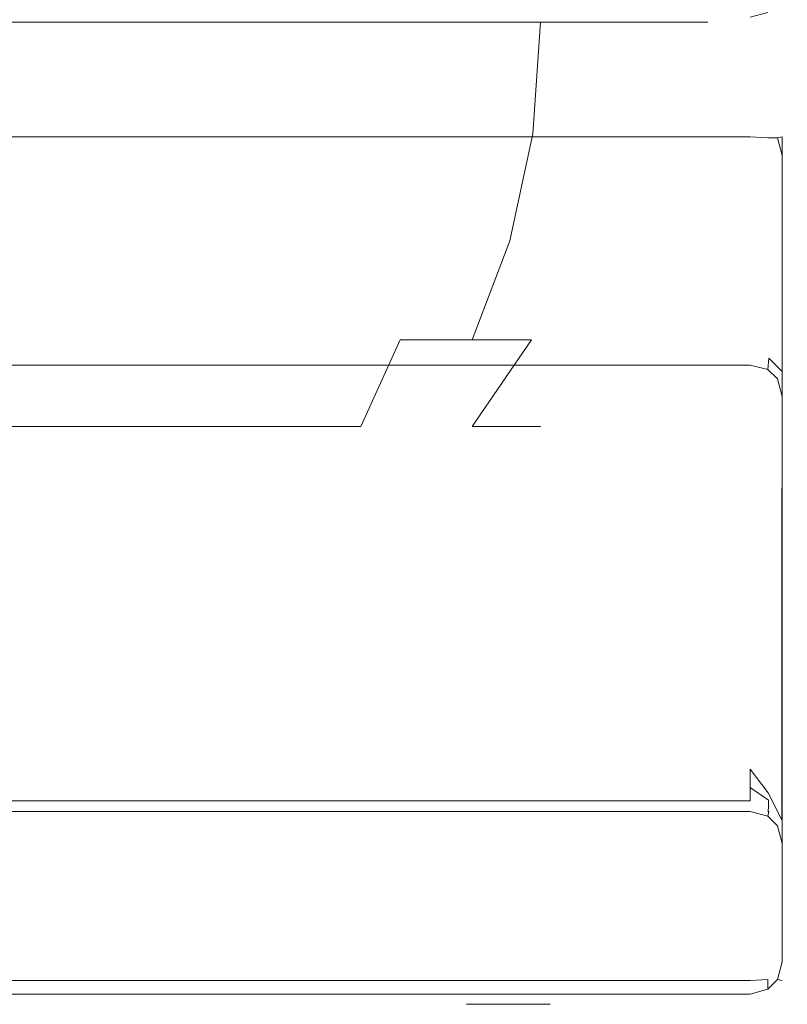
# Model space of a CAD drawing. Extents: x -217 to 105, y -117 to 0.
# Drawn here: x -3 to 18, y -117 to -90 of the extents above; entities that cross this region are included whole.
import ezdxf

# ---------------------------------------------------------------- set-up
doc = ezdxf.new("R2010")
doc.units = 0
doc.header["$LTSCALE"] = 500
doc.header["$MEASUREMENT"] = 0
doc.layers.add('FERRO_CHROM', color=7, linetype='Continuous')
doc.layers.add('FERRO_ZIMNA', color=7, linetype='Continuous')

msp = doc.modelspace()

# ---------------------------------------------------------------- linework, layer by layer
at = {"layer": 'FERRO_CHROM', "lineweight": 0}
for points, invisible_edges in [([(16.5, -90.217, 16.547), (16.999, -90.083, 16.547), (16.978, -89.953, 17.026), (16.5, -90.083, 17.047)], 15), ([(16.5, -90.217, -14.911), (16.5, -90.083, -15.41), (16.978, -89.953, -15.389), (16.999, -90.083, -14.911)], 13), ([(-16.5, -90.217, -14.911), (-16.5, -90.083, -15.41), (16.5, -90.083, -15.41), (16.5, -90.217, -14.911)], 15), ([(-16.5, -90.217, 16.547), (16.5, -90.217, 16.547), (16.5, -90.083, 17.047), (-16.5, -90.083, 17.047)], 15), ([(16.5, -90.217, 16.547), (-16.5, -90.217, 16.547), (-16.5, -90.217, -14.911), (16.5, -90.217, -14.911)], 15), ([(-2.997, -90.217, -13.452), (-2.94, -93.214, -13.163), (-5.767, -93.214, -12.305), (-5.88, -90.217, -12.578)], 7), ([(-5.88, -90.217, 15.813), (-5.767, -93.214, 15.541), (-2.94, -93.214, 16.398), (-2.997, -90.217, 16.688)], 7), ([(0, -90.217, -13.747), (0, -93.214, -13.452), (-2.94, -93.214, -13.163), (-2.997, -90.217, -13.452)], 7), ([(-2.997, -90.217, 16.688), (-2.94, -93.214, 16.398), (0, -93.214, 16.688), (0, -90.217, 16.983)], 7), ([(0, -90.217, 16.983), (0, -93.214, 16.688), (2.94, -93.214, 16.398), (2.998, -90.217, 16.688)], 7), ([(2.998, -90.217, -13.452), (2.94, -93.214, -13.163), (0, -93.214, -13.452), (0, -90.217, -13.747)], 7), ([(2.998, -90.217, 16.688), (2.94, -93.214, 16.398), (5.767, -93.214, 15.541), (5.88, -90.217, 15.813)], 7), ([(5.88, -90.217, -12.578), (5.767, -93.214, -12.305), (2.94, -93.214, -13.163), (2.998, -90.217, -13.452)], 7), ([(5.88, -90.217, 15.813), (5.767, -93.214, 15.541), (8.373, -93.214, 14.148), (8.537, -90.217, 14.393)], 7), ([(8.537, -90.217, -11.158), (8.373, -93.214, -10.912), (5.767, -93.214, -12.305), (5.88, -90.217, -12.578)], 7), ([(8.537, -90.217, 14.393), (8.373, -93.214, 14.148), (10.656, -93.214, 12.274), (10.865, -90.217, 12.483)], 3), ([(10.865, -90.217, -9.247), (10.656, -93.214, -9.038), (8.373, -93.214, -10.912), (8.537, -90.217, -11.158)], 7), ([(10.865, -90.217, 12.483), (10.656, -93.214, 12.274), (12.53, -93.214, 9.99), (12.776, -90.217, 10.154)], 7), ([(12.776, -90.217, -6.919), (12.53, -93.214, -6.755), (10.656, -93.214, -9.038), (10.865, -90.217, -9.247)], 3), ([(12.776, -90.217, 10.154), (12.53, -93.214, 9.99), (13.923, -93.214, 7.385), (14.196, -90.217, 7.498)], 7), ([(14.196, -90.217, -4.262), (13.923, -93.214, -4.149), (12.53, -93.214, -6.755), (12.776, -90.217, -6.919)], 7), ([(14.196, -90.217, 7.498), (13.923, -93.214, 7.385), (14.78, -93.214, 4.558), (15.07, -90.217, 4.615)], 7), ([(15.07, -90.217, -1.38), (14.78, -93.214, -1.322), (13.923, -93.214, -4.149), (14.196, -90.217, -4.262)], 7), ([(15.07, -90.217, 4.615), (14.78, -93.214, 4.558), (15.07, -93.214, 1.618), (15.365, -90.217, 1.618)], 7), ([(15.365, -90.217, 1.618), (15.07, -93.214, 1.618), (14.78, -93.214, -1.322), (15.07, -90.217, -1.38)], 7), ([(16.5, -90.217, 16.547), (16.5, -90.217, -14.911), (16.999, -90.083, -14.911), (16.999, -90.083, 16.547)], 15), ([(-16.5, -99.118, 18.378), (16.5, -99.118, 18.378), (16.5, -92.801, 1.812), (-16.5, -92.801, 1.812)], 15), ([(-16.5, -92.801, 1.812), (16.5, -92.801, 1.812), (16.5, -92.801, -14.688), (-16.5, -92.801, -14.688)], 15), ([(-16.5, -92.801, -14.688), (16.5, -92.801, -14.688), (16.5, -92.935, -15.187), (-16.5, -92.935, -15.187)], 15), ([(16.5, -92.801, -14.688), (16.999, -92.935, -14.688), (16.978, -93.065, -15.166), (16.5, -92.935, -15.187)], 15), ([(16.5, -92.801, 1.812), (16.5, -99.118, 18.378), (16.999, -99.243, 18.357), (17, -92.935, 1.812)], 15), ([(16.5, -92.801, -14.688), (16.5, -92.801, 1.812), (17, -92.935, 1.812), (16.999, -92.935, -14.688)], 15), ([(-16.5, -92.935, -15.187), (16.5, -92.935, -15.187), (16.5, -93.302, -15.554), (-16.5, -93.302, -15.554)], 11), ([(16.5, -93.302, -15.554), (16.5, -92.935, -15.187), (16.978, -93.065, -15.166), (16.978, -93.323, -15.425)], 15), ([(16.999, -92.935, -14.688), (17.366, -93.302, -14.688), (17.237, -93.323, -15.166), (16.978, -93.065, -15.166)], 15), ([(16.978, -93.065, -15.166), (17.237, -93.323, -15.166), (16.978, -93.323, -15.425), (16.978, -93.065, -15.166)], 15), ([(17, -92.935, 1.812), (16.999, -99.243, 18.357), (17.366, -99.601, 18.333), (17.366, -93.301, 1.812)], 11), ([(16.999, -92.935, -14.688), (17, -92.935, 1.812), (17.366, -93.301, 1.812), (17.366, -93.302, -14.688)], 11), ([(-16.5, -93.302, -15.554), (16.5, -93.302, -15.554), (16.5, -93.801, -15.688), (-16.5, -93.801, -15.688)], 15), ([(-2.94, -93.214, -13.163), (-2.769, -96.097, -12.305), (-5.432, -96.097, -11.497), (-5.767, -93.214, -12.305)], 15), ([(-5.767, -93.214, 15.541), (-5.432, -96.097, 14.733), (-2.769, -96.097, 15.541), (-2.94, -93.214, 16.398)], 15), ([(0, -93.214, -13.452), (0, -96.097, -12.578), (-2.769, -96.097, -12.305), (-2.94, -93.214, -13.163)], 15), ([(-2.94, -93.214, 16.398), (-2.769, -96.097, 15.541), (0, -96.097, 15.813), (0, -93.214, 16.688)], 15), ([(0, -93.214, 16.688), (0, -96.097, 15.813), (2.77, -96.097, 15.541), (2.94, -93.214, 16.398)], 15), ([(2.94, -93.214, -13.163), (2.77, -96.097, -12.305), (0, -96.097, -12.578), (0, -93.214, -13.452)], 15), ([(2.94, -93.214, 16.398), (2.77, -96.097, 15.541), (5.433, -96.097, 14.733), (5.767, -93.214, 15.541)], 15), ([(5.767, -93.214, -12.305), (5.433, -96.097, -11.497), (2.77, -96.097, -12.305), (2.94, -93.214, -13.163)], 15), ([(5.767, -93.214, 15.541), (5.433, -96.097, 14.733), (7.887, -96.097, 13.421), (8.373, -93.214, 14.148)], 15), ([(8.373, -93.214, -10.912), (7.887, -96.097, -10.185), (5.433, -96.097, -11.497), (5.767, -93.214, -12.305)], 15), ([(8.373, -93.214, 14.148), (7.887, -96.097, 13.421), (10.038, -96.097, 11.656), (10.656, -93.214, 12.274)], 11), ([(10.656, -93.214, -9.038), (10.038, -96.097, -8.42), (7.887, -96.097, -10.185), (8.373, -93.214, -10.912)], 15), ([(10.656, -93.214, 12.274), (10.038, -96.097, 11.656), (11.803, -96.097, 9.504), (12.53, -93.214, 9.99)], 15), ([(12.53, -93.214, -6.755), (11.803, -96.097, -6.269), (10.038, -96.097, -8.42), (10.656, -93.214, -9.038)], 11), ([(12.53, -93.214, 9.99), (11.803, -96.097, 9.504), (13.115, -96.097, 7.05), (13.923, -93.214, 7.385)], 15), ([(13.923, -93.214, -4.149), (13.115, -96.097, -3.815), (11.803, -96.097, -6.269), (12.53, -93.214, -6.755)], 15), ([(13.923, -93.214, 7.385), (13.115, -96.097, 7.05), (13.923, -96.097, 4.387), (14.78, -93.214, 4.558)], 15), ([(14.78, -93.214, -1.322), (13.923, -96.097, -1.152), (13.115, -96.097, -3.815), (13.923, -93.214, -4.149)], 15), ([(14.78, -93.214, 4.558), (13.923, -96.097, 4.387), (14.196, -96.097, 1.618), (15.07, -93.214, 1.618)], 15), ([(15.07, -93.214, 1.618), (14.196, -96.097, 1.618), (13.923, -96.097, -1.152), (14.78, -93.214, -1.322)], 15), ([(16.5, -93.801, -15.688), (16.5, -93.302, -15.554), (16.978, -93.323, -15.425), (16.999, -93.801, -15.554)], 13), ([(17.366, -93.801, -15.187), (16.999, -93.801, -15.554), (16.978, -93.323, -15.425), (17.237, -93.323, -15.166)], 11), ([(17.5, -93.801, -14.688), (17.366, -93.801, -15.187), (17.237, -93.323, -15.166), (17.366, -93.302, -14.688)], 9), ([(17.366, -93.301, 1.812), (17.366, -99.601, 18.333), (17.5, -100.093, 18.312), (17.5, -93.801, 1.812)], 15), ([(17.366, -93.302, -14.688), (17.366, -93.301, 1.812), (17.5, -93.801, 1.812), (17.5, -93.801, -14.688)], 15), ([(16.5, -93.801, -15.688), (16.5, -110.292, -15.688), (-16.5, -110.292, -15.688), (-16.5, -93.801, -15.688)], 15), ([(16.5, -110.292, -15.688), (16.5, -93.801, -15.688), (16.999, -93.801, -15.554), (16.989, -110.928, -15.541)], 15), ([(16.989, -110.928, -15.541), (16.999, -93.801, -15.554), (17.366, -93.801, -15.187), (17.353, -111.657, -15.177)], 11), ([(17.353, -111.657, -15.177), (17.366, -93.801, -15.187), (17.5, -93.801, -14.688), (17.5, -112.292, -14.688)], 15), ([(17.5, -93.801, 1.812), (17.5, -111.292, 1.812), (17.5, -112.292, -14.688), (17.5, -93.801, -14.688)], 15), ([(17.5, -111.292, 1.812), (17.5, -93.801, 1.812), (17.5, -100.093, 18.312), (17.5, -111.292, 18.312)], 15), ([(-2.769, -96.097, -12.305), (-2.492, -98.753, -10.912), (-4.889, -98.753, -10.185), (-5.432, -96.097, -11.497)], 15), ([(-5.432, -96.097, 14.733), (-4.889, -98.753, 13.421), (-2.492, -98.753, 14.148), (-2.769, -96.097, 15.541)], 15), ([(0, -96.097, -12.578), (0, -98.753, -11.158), (-2.492, -98.753, -10.912), (-2.769, -96.097, -12.305)], 15), ([(-2.769, -96.097, 15.541), (-2.492, -98.753, 14.148), (0, -98.753, 14.393), (0, -96.097, 15.813)], 15), ([(0, -96.097, 15.813), (0, -98.753, 14.393), (2.493, -98.753, 14.148), (2.77, -96.097, 15.541)], 15), ([(2.77, -96.097, -12.305), (2.493, -98.753, -10.912), (0, -98.753, -11.158), (0, -96.097, -12.578)], 15), ([(2.77, -96.097, 15.541), (2.493, -98.753, 14.148), (4.889, -98.753, 13.421), (5.433, -96.097, 14.733)], 15), ([(5.433, -96.097, -11.497), (4.889, -98.753, -10.185), (2.493, -98.753, -10.912), (2.77, -96.097, -12.305)], 15), ([(5.433, -96.097, 14.733), (4.889, -98.753, 13.421), (7.098, -98.753, 12.24), (7.887, -96.097, 13.421)], 15), ([(7.887, -96.097, -10.185), (7.098, -98.753, -9.005), (4.889, -98.753, -10.185), (5.433, -96.097, -11.497)], 15), ([(7.887, -96.097, 13.421), (7.098, -98.753, 12.24), (9.034, -98.753, 10.652), (10.038, -96.097, 11.656)], 11), ([(10.038, -96.097, -8.42), (9.034, -98.753, -7.416), (7.098, -98.753, -9.005), (7.887, -96.097, -10.185)], 15), ([(10.038, -96.097, 11.656), (9.034, -98.753, 10.652), (10.623, -98.753, 8.716), (11.803, -96.097, 9.504)], 15), ([(11.803, -96.097, -6.269), (10.623, -98.753, -5.48), (9.034, -98.753, -7.416), (10.038, -96.097, -8.42)], 11), ([(11.803, -96.097, 9.504), (10.623, -98.753, 8.716), (11.803, -98.753, 6.507), (13.115, -96.097, 7.05)], 15), ([(13.115, -96.097, -3.815), (11.803, -98.753, -3.271), (10.623, -98.753, -5.48), (11.803, -96.097, -6.269)], 15), ([(13.115, -96.097, 7.05), (11.803, -98.753, 6.507), (12.53, -98.753, 4.11), (13.923, -96.097, 4.387)], 15), ([(13.923, -96.097, -1.152), (12.53, -98.753, -0.875), (11.803, -98.753, -3.271), (13.115, -96.097, -3.815)], 15), ([(13.923, -96.097, 4.387), (12.53, -98.753, 4.11), (12.776, -98.753, 1.618), (14.196, -96.097, 1.618)], 15), ([(14.196, -96.097, 1.618), (12.776, -98.753, 1.618), (12.53, -98.753, -0.875), (13.923, -96.097, -1.152)], 15), ([(-2.492, -98.753, -10.912), (-2.12, -101.082, -9.038), (-4.158, -101.082, -8.42), (-4.889, -98.753, -10.185)], 15), ([(-4.889, -98.753, 13.421), (-4.158, -101.082, 11.656), (-2.12, -101.082, 12.274), (-2.492, -98.753, 14.148)], 15), ([(0, -98.753, -11.158), (0, -101.082, -9.247), (-2.12, -101.082, -9.038), (-2.492, -98.753, -10.912)], 13), ([(-2.492, -98.753, 14.148), (-2.12, -101.082, 12.274), (0, -101.082, 12.483), (0, -98.753, 14.393)], 15), ([(0, -98.753, 14.393), (0, -101.082, 12.483), (2.12, -101.082, 12.274), (2.493, -98.753, 14.148)], 13), ([(2.493, -98.753, -10.912), (2.12, -101.082, -9.038), (0, -101.082, -9.247), (0, -98.753, -11.158)], 15), ([(2.493, -98.753, 14.148), (2.12, -101.082, 12.274), (4.158, -101.082, 11.656), (4.889, -98.753, 13.421)], 15), ([(4.889, -98.753, -10.185), (4.158, -101.082, -8.42), (2.12, -101.082, -9.038), (2.493, -98.753, -10.912)], 15), ([(4.889, -98.753, 13.421), (4.158, -101.082, 11.656), (6.036, -101.082, 10.652), (7.098, -98.753, 12.24)], 11), ([(7.098, -98.753, -9.005), (6.036, -101.082, -7.416), (4.158, -101.082, -8.42), (4.889, -98.753, -10.185)], 15), ([(7.098, -98.753, 12.24), (6.036, -101.082, 10.652), (7.683, -101.082, 9.3), (9.034, -98.753, 10.652)], 7), ([(9.034, -98.753, -7.416), (7.683, -101.082, -6.065), (6.036, -101.082, -7.416), (7.098, -98.753, -9.005)], 3), ([(9.034, -98.753, 10.652), (7.683, -101.082, 9.3), (9.034, -101.082, 7.654), (10.623, -98.753, 8.716)], 3), ([(10.623, -98.753, -5.48), (9.034, -101.082, -4.418), (7.683, -101.082, -6.065), (9.034, -98.753, -7.416)], 7), ([(10.623, -98.753, 8.716), (9.034, -101.082, 7.654), (10.038, -101.082, 5.776), (11.803, -98.753, 6.507)], 13), ([(11.803, -98.753, -3.271), (10.038, -101.082, -2.54), (9.034, -101.082, -4.418), (10.623, -98.753, -5.48)], 11), ([(11.803, -98.753, 6.507), (10.038, -101.082, 5.776), (10.656, -101.082, 3.737), (12.53, -98.753, 4.11)], 15), ([(12.53, -98.753, -0.875), (10.656, -101.082, -0.502), (10.038, -101.082, -2.54), (11.803, -98.753, -3.271)], 15), ([(12.53, -98.753, 4.11), (10.656, -101.082, 3.737), (10.865, -101.082, 1.618), (12.776, -98.753, 1.618)], 15), ([(12.776, -98.753, 1.618), (10.865, -101.082, 1.618), (10.656, -101.082, -0.502), (12.53, -98.753, -0.875)], 15), ([(16.5, -99.118, 18.378), (-16.5, -99.118, 18.378), (-16.5, -99.434, 18.856), (16.5, -99.434, 18.856)], 11), ([(16.5, -99.118, 18.378), (16.5, -99.434, 18.856), (16.978, -99.548, 18.816), (16.999, -99.243, 18.357)], 9), ([(16.5, -99.434, 18.856), (-16.5, -99.434, 18.856), (-16.5, -99.932, 19.199), (16.5, -99.932, 19.199)], 15), ([(16.5, -99.434, 18.856), (16.5, -99.932, 19.199), (16.978, -99.899, 19.057), (16.978, -99.548, 18.816)], 15), ([(17.366, -99.601, 18.333), (16.999, -99.243, 18.357), (16.978, -99.548, 18.816), (17.237, -99.8, 18.799)], 10), ([(17.237, -99.8, 18.799), (16.978, -99.548, 18.816), (16.978, -99.899, 19.057), (17.237, -99.8, 18.799)], 15), ([(17.5, -100.093, 18.312), (17.366, -99.601, 18.333), (17.237, -99.8, 18.799), (17.366, -100.278, 18.799)], 15), ([(16.5, -99.932, 19.199), (-16.5, -99.932, 19.199), (-16.5, -100.474, 19.312), (16.5, -100.474, 19.312)], 15), ([(16.5, -100.474, 19.312), (16.999, -100.418, 19.167), (16.978, -99.899, 19.057), (16.5, -99.932, 19.199)], 15), ([(16.999, -100.418, 19.167), (17.366, -100.278, 18.799), (17.237, -99.8, 18.799), (16.978, -99.899, 19.057)], 13), ([(17.366, -111.292, 18.812), (17.366, -100.278, 18.799), (16.999, -100.418, 19.167), (17, -111.292, 19.178)], 15), ([(17.5, -111.292, 18.312), (17.5, -100.093, 18.312), (17.366, -100.278, 18.799), (17.366, -111.292, 18.812)], 11), ([(-16.5, -100.474, 19.312), (-16.5, -111.292, 19.312), (16.5, -111.292, 19.312), (16.5, -100.474, 19.312)], 15), ([(17, -111.292, 19.178), (16.999, -100.418, 19.167), (16.5, -100.474, 19.312), (16.5, -111.292, 19.312)], 15), ([(-2.12, -101.082, -9.038), (-1.665, -102.992, -6.755), (-3.267, -102.992, -6.269), (-4.158, -101.082, -8.42)], 7), ([(-4.158, -101.082, 11.656), (-3.267, -102.992, 9.504), (-1.665, -102.992, 9.99), (-2.12, -101.082, 12.274)], 7), ([(0, -101.082, -9.247), (0, -102.992, -6.919), (-1.665, -102.992, -6.755), (-2.12, -101.082, -9.038)], 15), ([(-2.12, -101.082, 12.274), (-1.665, -102.992, 9.99), (0, -102.992, 10.154), (0, -101.082, 12.483)], 7), ([(0, -101.082, 12.483), (0, -102.992, 10.154), (1.665, -102.992, 9.99), (2.12, -101.082, 12.274)], 15), ([(2.12, -101.082, -9.038), (1.665, -102.992, -6.755), (0, -102.992, -6.919), (0, -101.082, -9.247)], 7), ([(2.12, -101.082, 12.274), (1.665, -102.992, 9.99), (3.267, -102.992, 9.504), (4.158, -101.082, 11.656)], 7), ([(4.158, -101.082, -8.42), (3.267, -102.992, -6.269), (1.665, -102.992, -6.755), (2.12, -101.082, -9.038)], 7), ([(4.158, -101.082, 11.656), (3.267, -102.992, 9.504), (4.743, -102.992, 8.716), (6.036, -101.082, 10.652)], 7), ([(6.036, -101.082, -7.416), (4.743, -102.992, -5.48), (3.267, -102.992, -6.269), (4.158, -101.082, -8.42)], 7), ([(6.036, -101.082, 10.652), (4.743, -102.992, 8.716), (6.036, -102.992, 7.654), (7.683, -101.082, 9.3)], 15), ([(7.683, -101.082, -6.065), (6.036, -102.992, -4.418), (4.743, -102.992, -5.48), (6.036, -101.082, -7.416)], 15), ([(7.683, -101.082, 9.3), (6.036, -102.992, 7.654), (7.098, -102.992, 6.36), (9.034, -101.082, 7.654)], 15), ([(9.034, -101.082, -4.418), (7.098, -102.992, -3.125), (6.036, -102.992, -4.418), (7.683, -101.082, -6.065)], 15), ([(9.034, -101.082, 7.654), (7.098, -102.992, 6.36), (7.887, -102.992, 4.885), (10.038, -101.082, 5.776)], 15), ([(10.038, -101.082, -2.54), (7.887, -102.992, -1.649), (7.098, -102.992, -3.125), (9.034, -101.082, -4.418)], 7), ([(10.038, -101.082, 5.776), (7.887, -102.992, 4.885), (8.373, -102.992, 3.283), (10.656, -101.082, 3.737)], 7), ([(10.656, -101.082, -0.502), (8.373, -102.992, -0.048), (7.887, -102.992, -1.649), (10.038, -101.082, -2.54)], 7), ([(10.656, -101.082, 3.737), (8.373, -102.992, 3.283), (8.537, -102.992, 1.618), (10.865, -101.082, 1.618)], 7), ([(10.865, -101.082, 1.618), (8.537, -102.992, 1.618), (8.373, -102.992, -0.048), (10.656, -101.082, -0.502)], 7), ([(-3.267, -102.992, -6.269), (-2.25, -104.412, -3.815), (-3.267, -104.412, -3.271), (-4.742, -102.992, -5.48)], 15), ([(-4.742, -102.992, 8.716), (-3.267, -104.412, 6.507), (-2.25, -104.412, 7.05), (-3.267, -102.992, 9.504)], 15), ([(-1.665, -102.992, -6.755), (-1.147, -104.412, -4.149), (-2.25, -104.412, -3.815), (-3.267, -102.992, -6.269)], 15), ([(-3.267, -102.992, 9.504), (-2.25, -104.412, 7.05), (-1.147, -104.412, 7.385), (-1.665, -102.992, 9.99)], 15), ([(0, -102.992, -6.919), (0, -104.412, -4.262), (-1.147, -104.412, -4.149), (-1.665, -102.992, -6.755)], 15), ([(-1.665, -102.992, 9.99), (-1.147, -104.412, 7.385), (0, -104.412, 7.498), (0, -102.992, 10.154)], 15), ([(0, -102.992, 10.154), (0, -104.412, 7.498), (1.147, -104.412, 7.385), (1.665, -102.992, 9.99)], 15), ([(1.665, -102.992, -6.755), (1.147, -104.412, -4.149), (0, -104.412, -4.262), (0, -102.992, -6.919)], 15), ([(1.665, -102.992, 9.99), (1.147, -104.412, 7.385), (2.25, -104.412, 7.05), (3.267, -102.992, 9.504)], 15), ([(3.267, -102.992, -6.269), (2.25, -104.412, -3.815), (1.147, -104.412, -4.149), (1.665, -102.992, -6.755)], 15), ([(3.267, -102.992, 9.504), (2.25, -104.412, 7.05), (3.267, -104.412, 6.507), (4.743, -102.992, 8.716)], 15), ([(4.743, -102.992, -5.48), (3.267, -104.412, -3.271), (2.25, -104.412, -3.815), (3.267, -102.992, -6.269)], 15), ([(4.743, -102.992, 8.716), (3.267, -104.412, 6.507), (4.158, -104.412, 5.776), (6.036, -102.992, 7.654)], 15), ([(6.036, -102.992, -4.418), (4.158, -104.412, -2.54), (3.267, -104.412, -3.271), (4.743, -102.992, -5.48)], 15), ([(6.036, -102.992, 7.654), (4.158, -104.412, 5.776), (4.889, -104.412, 4.885), (7.098, -102.992, 6.36)], 15), ([(7.098, -102.992, -3.125), (4.889, -104.412, -1.649), (4.158, -104.412, -2.54), (6.036, -102.992, -4.418)], 15), ([(7.098, -102.992, 6.36), (4.889, -104.412, 4.885), (5.433, -104.412, 3.868), (7.887, -102.992, 4.885)], 15), ([(7.887, -102.992, -1.649), (5.433, -104.412, -0.632), (4.889, -104.412, -1.649), (7.098, -102.992, -3.125)], 15), ([(7.887, -102.992, 4.885), (5.433, -104.412, 3.868), (5.767, -104.412, 2.765), (8.373, -102.992, 3.283)], 15), ([(8.373, -102.992, -0.048), (5.767, -104.412, 0.471), (5.433, -104.412, -0.632), (7.887, -102.992, -1.649)], 15), ([(8.373, -102.992, 3.283), (5.767, -104.412, 2.765), (5.88, -104.412, 1.618), (8.537, -102.992, 1.618)], 15), ([(8.537, -102.992, 1.618), (5.88, -104.412, 1.618), (5.767, -104.412, 0.471), (8.373, -102.992, -0.048)], 15), ([(-5.767, -104.412, 0.471), (-2.94, -105.287, 1.033), (-2.997, -105.287, 1.618), (-5.88, -104.412, 1.618)], 15), ([(-5.88, -104.412, 1.618), (-2.997, -105.287, 1.618), (-2.94, -105.287, 2.203), (-5.767, -104.412, 2.765)], 15), ([(-5.432, -104.412, -0.632), (-2.769, -105.287, 0.471), (-2.94, -105.287, 1.033), (-5.767, -104.412, 0.471)], 15), ([(-5.767, -104.412, 2.765), (-2.94, -105.287, 2.203), (-2.769, -105.287, 2.765), (-5.432, -104.412, 3.868)], 15), ([(-4.889, -104.412, -1.649), (-2.492, -105.287, -0.048), (-2.769, -105.287, 0.471), (-5.432, -104.412, -0.632)], 15), ([(-5.432, -104.412, 3.868), (-2.769, -105.287, 2.765), (-2.492, -105.287, 3.283), (-4.889, -104.412, 4.885)], 15), ([(-4.158, -104.412, -2.54), (-2.12, -105.287, -0.502), (-2.492, -105.287, -0.048), (-4.889, -104.412, -1.649)], 15), ([(-4.889, -104.412, 4.885), (-2.492, -105.287, 3.283), (-2.12, -105.287, 3.737), (-4.158, -104.412, 5.776)], 15), ([(-3.267, -104.412, -3.271), (-1.665, -105.287, -0.875), (-2.12, -105.287, -0.502), (-4.158, -104.412, -2.54)], 15), ([(-4.158, -104.412, 5.776), (-2.12, -105.287, 3.737), (-1.665, -105.287, 4.11), (-3.267, -104.412, 6.507)], 15), ([(-2.25, -104.412, -3.815), (-1.147, -105.287, -1.152), (-1.665, -105.287, -0.875), (-3.267, -104.412, -3.271)], 15), ([(-3.267, -104.412, 6.507), (-1.665, -105.287, 4.11), (-1.147, -105.287, 4.387), (-2.25, -104.412, 7.05)], 15), ([(-1.147, -104.412, -4.149), (-0.585, -105.287, -1.322), (-1.147, -105.287, -1.152), (-2.25, -104.412, -3.815)], 15), ([(-2.25, -104.412, 7.05), (-1.147, -105.287, 4.387), (-0.585, -105.287, 4.558), (-1.147, -104.412, 7.385)], 15), ([(0, -104.412, -4.262), (0, -105.287, -1.38), (-0.585, -105.287, -1.322), (-1.147, -104.412, -4.149)], 15), ([(-1.147, -104.412, 7.385), (-0.585, -105.287, 4.558), (0, -105.287, 4.615), (0, -104.412, 7.498)], 15), ([(0, -104.412, 7.498), (0, -105.287, 4.615), (0.585, -105.287, 4.558), (1.147, -104.412, 7.385)], 15), ([(1.147, -104.412, -4.149), (0.585, -105.287, -1.322), (0, -105.287, -1.38), (0, -104.412, -4.262)], 15), ([(1.147, -104.412, 7.385), (0.585, -105.287, 4.558), (1.147, -105.287, 4.387), (2.25, -104.412, 7.05)], 15), ([(2.25, -104.412, -3.815), (1.147, -105.287, -1.152), (0.585, -105.287, -1.322), (1.147, -104.412, -4.149)], 15), ([(2.25, -104.412, 7.05), (1.147, -105.287, 4.387), (1.665, -105.287, 4.11), (3.267, -104.412, 6.507)], 15), ([(3.267, -104.412, -3.271), (1.665, -105.287, -0.875), (1.147, -105.287, -1.152), (2.25, -104.412, -3.815)], 15), ([(3.267, -104.412, 6.507), (1.665, -105.287, 4.11), (2.12, -105.287, 3.737), (4.158, -104.412, 5.776)], 15), ([(4.158, -104.412, -2.54), (2.12, -105.287, -0.502), (1.665, -105.287, -0.875), (3.267, -104.412, -3.271)], 15), ([(4.158, -104.412, 5.776), (2.12, -105.287, 3.737), (2.493, -105.287, 3.283), (4.889, -104.412, 4.885)], 15), ([(4.889, -104.412, -1.649), (2.493, -105.287, -0.048), (2.12, -105.287, -0.502), (4.158, -104.412, -2.54)], 15), ([(4.889, -104.412, 4.885), (2.493, -105.287, 3.283), (2.77, -105.287, 2.765), (5.433, -104.412, 3.868)], 15), ([(5.433, -104.412, -0.632), (2.77, -105.287, 0.471), (2.493, -105.287, -0.048), (4.889, -104.412, -1.649)], 15), ([(5.433, -104.412, 3.868), (2.77, -105.287, 2.765), (2.94, -105.287, 2.203), (5.767, -104.412, 2.765)], 15), ([(5.767, -104.412, 0.471), (2.94, -105.287, 1.033), (2.77, -105.287, 0.471), (5.433, -104.412, -0.632)], 15), ([(5.767, -104.412, 2.765), (2.94, -105.287, 2.203), (2.998, -105.287, 1.618), (5.88, -104.412, 1.618)], 15), ([(5.88, -104.412, 1.618), (2.998, -105.287, 1.618), (2.94, -105.287, 1.033), (5.767, -104.412, 0.471)], 15), ([(-2.997, -105.287, 1.618), (-2.94, -105.287, 1.033), (0, -105.582, 1.618), (-2.997, -105.287, 1.618)], 15), ([(-2.94, -105.287, 2.203), (-2.997, -105.287, 1.618), (0, -105.582, 1.618), (-2.94, -105.287, 2.203)], 15), ([(-2.94, -105.287, 1.033), (-2.769, -105.287, 0.471), (0, -105.582, 1.618), (-2.94, -105.287, 1.033)], 15), ([(-2.769, -105.287, 2.765), (-2.94, -105.287, 2.203), (0, -105.582, 1.618), (-2.769, -105.287, 2.765)], 15), ([(-2.769, -105.287, 0.471), (-2.492, -105.287, -0.048), (0, -105.582, 1.618), (-2.769, -105.287, 0.471)], 15), ([(-2.492, -105.287, 3.283), (-2.769, -105.287, 2.765), (0, -105.582, 1.618), (-2.492, -105.287, 3.283)], 15), ([(-2.492, -105.287, -0.048), (-2.12, -105.287, -0.502), (0, -105.582, 1.618), (-2.492, -105.287, -0.048)], 15), ([(-2.12, -105.287, 3.737), (-2.492, -105.287, 3.283), (0, -105.582, 1.618), (-2.12, -105.287, 3.737)], 15), ([(-2.12, -105.287, -0.502), (-1.665, -105.287, -0.875), (0, -105.582, 1.618), (-2.12, -105.287, -0.502)], 15), ([(-1.665, -105.287, 4.11), (-2.12, -105.287, 3.737), (0, -105.582, 1.618), (-1.665, -105.287, 4.11)], 15), ([(-1.665, -105.287, -0.875), (-1.147, -105.287, -1.152), (0, -105.582, 1.618), (-1.665, -105.287, -0.875)], 15), ([(-1.147, -105.287, 4.387), (-1.665, -105.287, 4.11), (0, -105.582, 1.618), (-1.147, -105.287, 4.387)], 15), ([(-1.147, -105.287, -1.152), (-0.585, -105.287, -1.322), (0, -105.582, 1.618), (-1.147, -105.287, -1.152)], 15), ([(-0.585, -105.287, 4.558), (-1.147, -105.287, 4.387), (0, -105.582, 1.618), (-0.585, -105.287, 4.558)], 15), ([(-0.585, -105.287, -1.322), (0, -105.287, -1.38), (0, -105.582, 1.618), (-0.585, -105.287, -1.322)], 15), ([(0, -105.287, 4.615), (-0.585, -105.287, 4.558), (0, -105.582, 1.618), (0, -105.287, 4.615)], 15), ([(0.585, -105.287, 4.558), (0, -105.287, 4.615), (0, -105.582, 1.618), (0.585, -105.287, 4.558)], 15), ([(1.147, -105.287, 4.387), (0.585, -105.287, 4.558), (0, -105.582, 1.618), (1.147, -105.287, 4.387)], 15), ([(1.665, -105.287, 4.11), (1.147, -105.287, 4.387), (0, -105.582, 1.618), (1.665, -105.287, 4.11)], 15), ([(2.12, -105.287, 3.737), (1.665, -105.287, 4.11), (0, -105.582, 1.618), (2.12, -105.287, 3.737)], 15), ([(2.493, -105.287, 3.283), (2.12, -105.287, 3.737), (0, -105.582, 1.618), (2.493, -105.287, 3.283)], 15), ([(2.77, -105.287, 2.765), (2.493, -105.287, 3.283), (0, -105.582, 1.618), (2.77, -105.287, 2.765)], 15), ([(2.94, -105.287, 2.203), (2.77, -105.287, 2.765), (0, -105.582, 1.618), (2.94, -105.287, 2.203)], 15), ([(2.998, -105.287, 1.618), (2.94, -105.287, 2.203), (0, -105.582, 1.618), (2.998, -105.287, 1.618)], 15), ([(2.94, -105.287, 1.033), (2.998, -105.287, 1.618), (0, -105.582, 1.618), (2.94, -105.287, 1.033)], 15), ([(2.77, -105.287, 0.471), (2.94, -105.287, 1.033), (0, -105.582, 1.618), (2.77, -105.287, 0.471)], 15), ([(2.493, -105.287, -0.048), (2.77, -105.287, 0.471), (0, -105.582, 1.618), (2.493, -105.287, -0.048)], 15), ([(2.12, -105.287, -0.502), (2.493, -105.287, -0.048), (0, -105.582, 1.618), (2.12, -105.287, -0.502)], 15), ([(1.665, -105.287, -0.875), (2.12, -105.287, -0.502), (0, -105.582, 1.618), (1.665, -105.287, -0.875)], 15), ([(1.147, -105.287, -1.152), (1.665, -105.287, -0.875), (0, -105.582, 1.618), (1.147, -105.287, -1.152)], 15), ([(0.585, -105.287, -1.322), (1.147, -105.287, -1.152), (0, -105.582, 1.618), (0.585, -105.287, -1.322)], 15), ([(0, -105.287, -1.38), (0.585, -105.287, -1.322), (0, -105.582, 1.618), (0, -105.287, -1.38)], 15), ([(16.5, -110.783, -15.836), (-16.5, -110.783, -15.836), (-16.5, -110.292, -15.688), (16.5, -110.292, -15.688)], 15), ([(16.5, -110.292, -15.688), (16.989, -110.928, -15.541), (16.997, -111.125, -15.689), (16.5, -110.783, -15.836)], 6), ([(16.5, -111.144, -16.197), (-16.5, -111.144, -16.197), (-16.5, -110.783, -15.836), (16.5, -110.783, -15.836)], 15), ([(16.5, -111.144, -16.197), (16.5, -110.783, -15.836), (16.997, -111.125, -15.689), (16.997, -111.291, -15.855)], 8), ([(16.989, -110.928, -15.541), (17.353, -111.657, -15.177), (17.265, -111.46, -15.52), (16.997, -111.125, -15.689)], 14), ([(16.997, -111.125, -15.689), (17.265, -111.46, -15.52), (16.997, -111.291, -15.855), (16.997, -111.125, -15.689)], 15), ([(16.5, -111.292, -16.688), (-16.5, -111.292, -16.688), (-16.5, -111.144, -16.197), (16.5, -111.144, -16.197)], 11), ([(-16.5, -111.292, 19.312), (-16.5, -115.47, 19.312), (16.5, -115.47, 19.312), (16.5, -111.292, 19.312)], 15), ([(-16.5, -111.292, -16.688), (16.5, -111.292, -16.688), (16.5, -111.292, -68.396), (-16.5, -111.292, -68.396)], 15), ([(16.5, -111.426, -68.896), (-16.5, -111.426, -68.896), (-16.5, -111.292, -68.396), (16.5, -111.292, -68.396)], 15), ([(16.5, -111.292, -16.688), (16.5, -111.144, -16.197), (16.997, -111.291, -15.855), (16.989, -111.439, -16.052)], 15), ([(16.5, -111.292, -68.396), (16.999, -111.426, -68.396), (16.978, -111.556, -68.874), (16.5, -111.426, -68.896)], 13), ([(16.999, -115.47, 19.179), (17, -111.292, 19.178), (16.5, -111.292, 19.312), (16.5, -115.47, 19.312)], 15), ([(16.5, -111.292, -68.396), (16.5, -111.292, -16.688), (16.989, -111.439, -16.052), (16.999, -111.426, -68.396)], 11), ([(17.353, -111.804, -15.323), (16.989, -111.439, -16.052), (16.997, -111.291, -15.855), (17.265, -111.46, -15.52)], 13), ([(17.366, -115.47, 18.811), (17.366, -111.292, 18.812), (17, -111.292, 19.178), (16.999, -115.47, 19.179)], 15), ([(17.5, -115.47, 18.312), (17.5, -111.292, 18.312), (17.366, -111.292, 18.812), (17.366, -115.47, 18.811)], 11), ([(17.5, -111.292, 1.812), (17.5, -115.47, 1.812), (17.5, -115.47, -15.688), (17.5, -112.292, -14.688)], 15), ([(17.5, -115.47, 1.812), (17.5, -111.292, 1.812), (17.5, -111.292, 18.312), (17.5, -115.47, 18.312)], 15), ([(16.5, -111.793, -69.263), (-16.5, -111.793, -69.263), (-16.5, -111.426, -68.896), (16.5, -111.426, -68.896)], 11), ([(16.5, -111.793, -69.263), (16.5, -111.426, -68.896), (16.978, -111.556, -68.874), (16.978, -111.814, -69.133)], 13), ([(16.999, -111.426, -68.396), (17.366, -111.793, -68.396), (17.237, -111.814, -68.874), (16.978, -111.556, -68.874)], 11), ([(16.978, -111.556, -68.874), (17.237, -111.814, -68.874), (16.978, -111.814, -69.133), (16.978, -111.556, -68.874)], 15), ([(16.999, -111.426, -68.396), (16.989, -111.439, -16.052), (17.353, -111.804, -15.323), (17.366, -111.793, -68.396)], 15), ([(17.5, -112.292, -14.688), (17.353, -111.804, -15.323), (17.265, -111.46, -15.52), (17.353, -111.657, -15.177)], 15), ([(16.5, -112.292, -69.396), (-16.5, -112.292, -69.396), (-16.5, -111.793, -69.263), (16.5, -111.793, -69.263)], 15), ([(16.5, -112.292, -69.396), (16.5, -111.793, -69.263), (16.978, -111.814, -69.133), (16.999, -112.292, -69.263)], 15), ([(17.366, -112.292, -68.896), (16.999, -112.292, -69.263), (16.978, -111.814, -69.133), (17.237, -111.814, -68.874)], 15), ([(17.5, -112.292, -68.396), (17.366, -112.292, -68.896), (17.237, -111.814, -68.874), (17.366, -111.793, -68.396)], 13), ([(17.366, -111.793, -68.396), (17.353, -111.804, -15.323), (17.5, -112.292, -14.688), (17.5, -112.292, -68.396)], 15), ([(16.5, -112.292, -69.396), (16.5, -115.47, -69.396), (-16.5, -115.47, -69.396), (-16.5, -112.292, -69.396)], 15), ([(16.5, -115.47, -69.396), (16.5, -112.292, -69.396), (16.999, -112.292, -69.263), (16.999, -115.47, -69.263)], 15), ([(16.999, -115.47, -69.263), (16.999, -112.292, -69.263), (17.366, -112.292, -68.896), (17.366, -115.47, -68.896)], 11), ([(17.366, -115.47, -68.896), (17.366, -112.292, -68.896), (17.5, -112.292, -68.396), (17.5, -115.47, -68.396)], 15), ([(17.5, -112.292, -14.688), (17.5, -115.47, -15.688), (17.5, -115.47, -68.396), (17.5, -112.292, -68.396)], 15), ([(-16.5, -115.969, 19.179), (16.5, -115.969, 19.179), (16.5, -115.47, 19.312), (-16.5, -115.47, 19.312)], 15), ([(16.5, -115.969, -69.263), (-16.5, -115.969, -69.263), (-16.5, -115.47, -69.396), (16.5, -115.47, -69.396)], 15), ([(16.5, -115.47, 19.312), (16.5, -115.969, 19.179), (16.978, -115.948, 19.049), (16.999, -115.47, 19.179)], 13), ([(16.5, -115.47, -69.396), (16.999, -115.47, -69.263), (16.978, -115.948, -69.133), (16.5, -115.969, -69.263)], 15), ([(17.366, -115.47, 18.811), (16.999, -115.47, 19.179), (16.978, -115.948, 19.049), (17.237, -115.948, 18.79)], 15), ([(16.999, -115.47, -69.263), (17.366, -115.47, -68.896), (17.237, -115.948, -68.874), (16.978, -115.948, -69.133)], 13), ([(17.5, -115.47, 18.312), (17.366, -115.47, 18.811), (17.237, -115.948, 18.79), (17.366, -115.969, 18.312)], 13), ([(17.5, -115.47, -68.396), (17.366, -115.969, -68.396), (17.237, -115.948, -68.874), (17.366, -115.47, -68.896)], 13), ([(17.366, -115.97, 1.812), (17.366, -115.97, -15.688), (17.5, -115.47, -15.688), (17.5, -115.47, 1.812)], 15), ([(17.366, -115.969, 18.312), (17.366, -115.97, 1.812), (17.5, -115.47, 1.812), (17.5, -115.47, 18.312)], 15), ([(17.366, -115.97, -15.688), (17.366, -115.969, -68.396), (17.5, -115.47, -68.396), (17.5, -115.47, -15.688)], 15), ([(-16.5, -116.336, 18.811), (16.5, -116.336, 18.811), (16.5, -115.969, 19.179), (-16.5, -115.969, 19.179)], 11), ([(16.5, -116.336, -68.896), (-16.5, -116.336, -68.896), (-16.5, -115.969, -69.263), (16.5, -115.969, -69.263)], 15), ([(16.5, -115.969, 19.179), (16.5, -116.336, 18.811), (16.978, -116.206, 18.79), (16.978, -115.948, 19.049)], 11), ([(16.5, -116.336, -68.896), (16.5, -115.969, -69.263), (16.978, -115.948, -69.133), (16.978, -116.206, -68.874)], 15), ([(16.999, -116.336, 18.312), (17.366, -115.969, 18.312), (17.237, -115.948, 18.79), (16.978, -116.206, 18.79)], 9), ([(16.978, -115.948, 19.049), (16.978, -116.206, 18.79), (17.237, -115.948, 18.79), (16.978, -115.948, 19.049)], 15), ([(17.366, -115.969, -68.396), (16.999, -116.336, -68.396), (16.978, -116.206, -68.874), (17.237, -115.948, -68.874)], 11), ([(17.237, -115.948, -68.874), (16.978, -116.206, -68.874), (16.978, -115.948, -69.133), (17.237, -115.948, -68.874)], 15), ([(16.999, -116.336, 18.312), (17, -116.336, 1.812), (17.366, -115.97, 1.812), (17.366, -115.969, 18.312)], 11), ([(17, -116.336, -15.688), (16.999, -116.336, -68.396), (17.366, -115.969, -68.396), (17.366, -115.97, -15.688)], 11), ([(17, -116.336, 1.812), (17, -116.336, -15.688), (17.366, -115.97, -15.688), (17.366, -115.97, 1.812)], 11), ([(-16.5, -116.47, 18.312), (16.5, -116.47, 18.312), (16.5, -116.336, 18.811), (-16.5, -116.336, 18.811)], 15), ([(16.5, -116.47, -68.396), (-16.5, -116.47, -68.396), (-16.5, -116.336, -68.896), (16.5, -116.336, -68.896)], 11), ([(16.5, -116.47, 18.312), (16.999, -116.336, 18.312), (16.978, -116.206, 18.79), (16.5, -116.336, 18.811)], 15), ([(16.5, -116.47, -68.396), (16.5, -116.336, -68.896), (16.978, -116.206, -68.874), (16.999, -116.336, -68.396)], 13), ([(16.5, -116.47, 1.812), (16.5, -116.47, -15.688), (17, -116.336, -15.688), (17, -116.336, 1.812)], 15), ([(16.5, -116.47, 18.312), (16.5, -116.47, 1.812), (17, -116.336, 1.812), (16.999, -116.336, 18.312)], 15), ([(16.5, -116.47, -15.688), (16.5, -116.47, -68.396), (16.999, -116.336, -68.396), (17, -116.336, -15.688)], 15), ([(16.5, -116.47, 1.812), (-16.5, -116.47, 1.812), (-16.5, -116.47, -15.688), (16.5, -116.47, -15.688)], 15), ([(16.5, -116.47, 18.312), (-16.5, -116.47, 18.312), (-16.5, -116.47, 1.812), (16.5, -116.47, 1.812)], 15), ([(16.5, -116.47, -15.688), (-16.5, -116.47, -15.688), (-16.5, -116.47, -68.396), (16.5, -116.47, -68.396)], 15)]:
    msp.add_3dface(points, dxfattribs=dict(at, invisible_edges=invisible_edges))
at = {"layer": 'FERRO_ZIMNA', "lineweight": 0}
for points, invisible_edges in [([(9.024, -116.612, -3.681), (9.024, -116.612, -2.56), (8.873, -116.612, -3.12), (9.024, -116.612, -3.681)], 9), ([(9.024, -116.612, -2.56), (10, -116.612, -1.999), (9.437, -116.612, -2.149), (9.024, -116.612, -2.56)], 9), ([(10, -116.612, -4.241), (9.024, -116.612, -3.681), (9.437, -116.612, -4.091), (10, -116.612, -4.241)], 9), ([(9.024, -116.612, -2.56), (10.976, -116.612, -2.56), (10, -116.612, -1.999), (9.024, -116.612, -2.56)], 15), ([(10, -116.612, -4.241), (9.024, -116.612, -2.56), (9.024, -116.612, -3.681), (10, -116.612, -4.241)], 15), ([(10.976, -116.612, -2.56), (9.024, -116.612, -2.56), (10, -116.612, -4.241), (10.976, -116.612, -2.56)], 15), ([(10, -116.612, -1.999), (10.976, -116.612, -2.56), (10.564, -116.612, -2.149), (10, -116.612, -1.999)], 9), ([(10.976, -116.612, -3.681), (10, -116.612, -4.241), (10.564, -116.612, -4.091), (10.976, -116.612, -3.681)], 9), ([(10.976, -116.612, -2.56), (10, -116.612, -4.241), (10.976, -116.612, -3.681), (10.976, -116.612, -2.56)], 15), ([(10.976, -116.612, -2.56), (10.976, -116.612, -3.681), (11.127, -116.612, -3.12), (10.976, -116.612, -2.56)], 9)]:
    msp.add_3dface(points, dxfattribs=dict(at, invisible_edges=invisible_edges))

doc.saveas('drawing.dxf')
